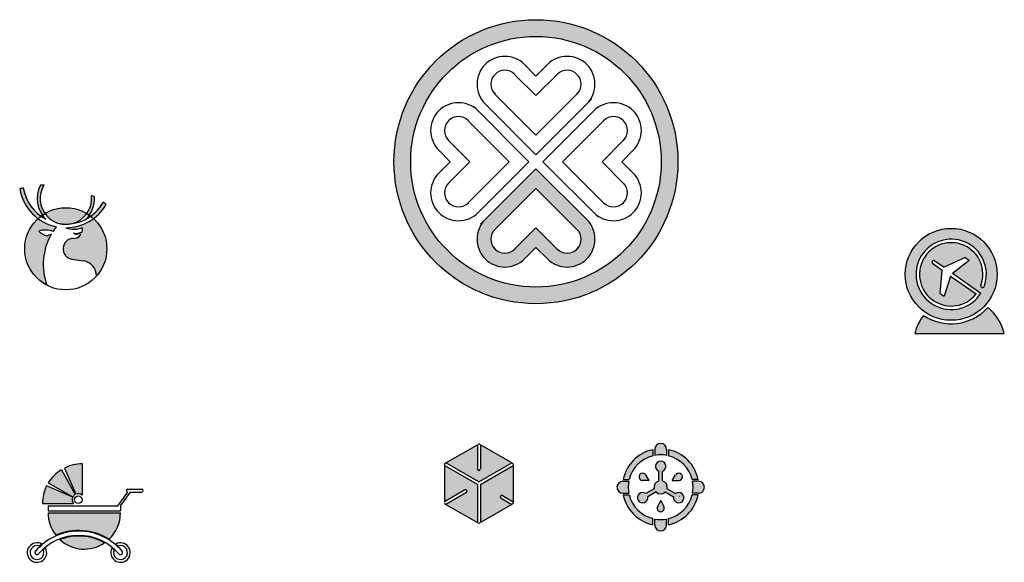
# Model space of a CAD drawing. Units: millimetres. Extents: x 225574 to 226989, y 18541 to 19320.
import ezdxf

# ---------------------------------------------------------------- set-up
doc = ezdxf.new("R2010")
doc.units = ezdxf.units.MM
doc.header["$LTSCALE"] = 0.1

msp = doc.modelspace()

# ---------------------------------------------------------------- hatches: boundary and pattern name
at = {"true_color": 0x4554a5}
h = msp.add_hatch(color=175, dxfattribs=at)
h.dxf.hatch_style = 1
h.paths.add_polyline_path([(226519.9, 19116.2, 1), (226111.9, 19116.2, 1)])
h.paths.add_polyline_path([(226135.9, 19116.2, -1), (226495.9, 19116.2, -1)], flags=16)
h.paths.add_polyline_path([(226399, 19043.1), (226325.9, 19116.2), (226399, 19189.3, -1), (226455.5, 19132.7), (226439.1, 19116.2), (226455.5, 19099.7, -1)], flags=0)
h.paths.add_polyline_path([(226413.1, 19057.3), (226354.2, 19116.2), (226413.1, 19175.1, -0.999998), (226441.4, 19146.8), (226410.8, 19116.2), (226441.4, 19085.6, -1.000002)], flags=0)
h.paths.add_polyline_path([(226332.4, 18976.6), (226315.9, 18993.1), (226299.4, 18976.6, -1), (226242.9, 19033.1), (226315.9, 19106.2), (226389, 19033.1, -1)], flags=0)
h.paths.add_polyline_path([(226346.5, 18990.7), (226315.9, 19021.3), (226285.3, 18990.7, -1.000002), (226257, 19019), (226315.9, 19077.9), (226374.8, 19019, -0.999998)], flags=0)
h.paths.add_polyline_path([(226315.9, 19126.2), (226242.9, 19199.3, -1), (226299.4, 19255.8), (226315.9, 19239.3), (226332.4, 19255.8, -1), (226389, 19199.3)], flags=0)
h.paths.add_polyline_path([(226305.9, 19116.2), (226232.9, 19043.1, -1), (226176.3, 19099.7), (226192.8, 19116.2), (226176.3, 19132.7, -1), (226232.9, 19189.3)], flags=0)
h.paths.add_polyline_path([(226315.9, 19154.5), (226257, 19213.4, -0.999998), (226285.3, 19241.7), (226315.9, 19211.1), (226346.5, 19241.7, -1.000002), (226374.8, 19213.4)], flags=0)
h.paths.add_polyline_path([(226277.6, 19116.2), (226218.7, 19057.3, -0.999998), (226190.4, 19085.6), (226221.1, 19116.2), (226190.4, 19146.8, -1.000002), (226218.7, 19175.1)], flags=0)
h = msp.add_hatch(color=175, dxfattribs=at)
h.dxf.hatch_style = 1
h.paths.add_polyline_path([(226315.9, 19106.2), (226242.9, 19033.1, 1), (226299.4, 18976.6), (226315.9, 18993.1), (226332.4, 18976.6, 1), (226389, 19033.1)])
h.paths.add_polyline_path([(226374.8, 19019, -0.999998), (226346.5, 18990.7), (226315.9, 19021.3), (226285.3, 18990.7, -1.000002), (226257, 19019), (226315.9, 19077.9)], flags=16)
at = {"true_color": 0xf4ee51}
h = msp.add_hatch(color=41, dxfattribs=at)
h.dxf.hatch_style = 1
h.paths.add_polyline_path([(225609.1, 19082.6, 0.008641), (225604.1, 19082.4, 0.28053), (225606.7, 19039.6, -0.017816), (225610.3, 19041.9, -0.300206)])
h.paths.add_polyline_path([(225579.2, 19078.5, 0.009066), (225574.2, 19077.2, 0.193397), (225600.5, 19034.6, -0.022735), (225604.6, 19038, -0.200576)])
h.paths.add_polyline_path([(225681.7, 19065.4, 0.008641), (225677.3, 19067.7, -0.1875), (225670.7, 19041.7, -0.017816), (225674.3, 19039.4, 0.168777)])
h.paths.add_polyline_path([(225698.5, 19054.8, 0.009066), (225694.2, 19057.8, -0.109312), (225676.2, 19038, -0.022735), (225680.3, 19034.6, 0.102323)])
at = {"true_color": 0x139b48}
h = msp.add_hatch(color=114, dxfattribs=at)
h.dxf.hatch_style = 1
h.paths.add_polyline_path([(225680.3, 19034.6, -0.159747), (225640.5, 19021.4, 0.205958), (225664.1, 19021.7, -0.149045), (225663.4, 19014.1, 0.14295), (225660, 19014.1, -0.204528), (225651.4, 19014.1, 0.345038), (225658.7, 19012.9, -0.568185), (225661.6, 19011.1, -0.230961), (225651.4, 19006.1, 0.208759), (225640.4, 19001.3), (225640.4, 18980.9, 0.16809), (225649, 18976.3), (225665.9, 18973.6, -0.36873), (225684.5, 18951.9, 0.18372), (225699.4, 18991.1, 0.209909)])
h.paths.add_polyline_path([(225670.7, 19041.7, 0.135892), (225640.4, 19050.1), (225640.4, 19026.6, 0.039819), (225650.2, 19027.4, 0.174165)])
h.paths.add_polyline_path([(225640.4, 19050.1, 0.134719), (225610.3, 19041.9, 0.178706), (225631.3, 19027.3, 0.036563), (225640.4, 19026.6)])
h.paths.add_polyline_path([(225619.6, 19012.1), (225613.9, 19009.6, -0.149803), (225601.6, 19016.5, -0.194067), (225621.8, 19015.8, -0.02468), (225626.8, 19022.8, -0.108541), (225600.5, 19034.6, 0.209909), (225581.4, 18991.1, 0.280927), (225613.4, 18938.7, -0.222418)])
h.paths.add_polyline_path([(225606.7, 19039.6, 0.011336), (225604.6, 19038, 0.034242), (225611.8, 19033.6, -0.047767)])
h.paths.add_polyline_path([(225676.2, 19038, 0.010185), (225674.3, 19039.4, -0.043355), (225669.7, 19034, 0.030987)])
at = {"true_color": 0xf4ee51}
h = msp.add_hatch(color=41, dxfattribs=at)
h.dxf.hatch_style = 1
h.paths.add_polyline_path([(226978.5, 18954.4, 1), (226846.5, 18954.4, 1)])
h.paths.add_polyline_path([(226960, 18937.1, -1), (226955.3, 18938.9, 12.600965), (226948.3, 18926.3), (226911.7, 18951.9), (226902.3, 18923), (226896.6, 18927), (226899.5, 18960.5), (226886.1, 18969.9, -1), (226889, 18974), (226902.4, 18964.6), (226932.8, 18978.7), (226938.5, 18974.7), (226914.6, 18956), (226955.3, 18927.5, -18.82586)], flags=16)
at = {"true_color": 0x139b48}
h = msp.add_hatch(color=114, dxfattribs=at)
h.dxf.hatch_style = 1
h.paths.add_polyline_path([(225640.4, 19001.3, 0.392232), (225640.4, 18980.9)])
at = {"true_color": 0x4554a5}
h = msp.add_hatch(color=175, dxfattribs=at)
h.dxf.hatch_style = 1
h.paths.add_polyline_path([(226965, 18906.6, -0.371741), (226872.9, 18895.5, 0.111181), (226860.3, 18869.4), (226988.8, 18869.4, 0.172111)])
at = {"true_color": 0x5e67af}
h = msp.add_hatch(color=165, dxfattribs=at)
h.dxf.hatch_style = 1
h.paths.add_polyline_path([(226231.7, 18709.7), (226186.5, 18683.6), (226233.8, 18656.3), (226281.2, 18683.6), (226236, 18709.7), (226236, 18674.9, -1), (226231.7, 18674.9)])
at = {"true_color": 0x991b1e}
h = msp.add_hatch(color=244, dxfattribs=at)
h.dxf.hatch_style = 1
h.paths.add_polyline_path([(226484, 18693.8), (226484, 18702.5, 0.299603), (226441.2, 18659.7), (226450, 18659.7, -0.279107)])
h.paths.add_polyline_path([(226503.6, 18703, 1), (226486.6, 18703), (226486.6, 18694.4, -0.092174), (226503.6, 18694.4)])
h.paths.add_polyline_path([(226506.2, 18702.5), (226506.2, 18693.8, -0.279107), (226540.3, 18659.7), (226549, 18659.7, 0.299603)])
h.paths.add_polyline_path([(226549.5, 18657.1), (226540.8, 18657.1, -0.092174), (226540.8, 18640.1), (226549.5, 18640.1, 1)])
h.paths.add_polyline_path([(226549, 18637.5), (226540.3, 18637.5, -0.279107), (226506.2, 18603.5), (226506.2, 18594.8, 0.299603)])
h.paths.add_polyline_path([(226503.6, 18602.9, -0.092174), (226486.6, 18602.9), (226486.6, 18594.3, 1), (226503.6, 18594.3)])
h.paths.add_polyline_path([(226450, 18637.5), (226441.2, 18637.5, 0.299603), (226484, 18594.8), (226484, 18603.5, -0.279107)])
h.paths.add_polyline_path([(226449.4, 18657.1), (226440.8, 18657.1, 1), (226440.8, 18640.1), (226449.4, 18640.1, -0.092174)])
at = {"true_color": 0x105689}
h = msp.add_hatch(color=146, dxfattribs=at)
h.dxf.hatch_style = 1
h.paths.add_polyline_path([(225719, 18611.7), (225615, 18611.7, 0.16832), (225626.2, 18579.6, -0.245063), (225702.7, 18573.9, 0.206454)])
h.paths.add_polyline_path([(225696, 18568.6, 0.224862), (225632, 18573.3, 0.345578)])
h.paths.add_polyline_path([(225663.8, 18682.1, 0.115995), (225638.4, 18676.2), (225654.8, 18638.6, -0.281205), (225663.8, 18637.4)])
h.paths.add_polyline_path([(225634, 18673.7, 0.118336), (225615.2, 18654.9), (225650.7, 18634.9, -0.136989), (225654, 18638.2)])
h.paths.add_polyline_path([(225650.3, 18634.1), (225612.8, 18650.5, 0.115995), (225606.8, 18625.1), (225651.6, 18625.1, -0.281205)])
at = {"true_color": 0xf26722}
h = msp.add_hatch(color=30, dxfattribs=at)
h.dxf.hatch_style = 1
h.paths.add_polyline_path([(226184.3, 18679.9), (226184.3, 18627.7), (226213.8, 18644.7, -1), (226215.9, 18641), (226186.5, 18624), (226231.7, 18597.9), (226231.7, 18652.6)])
at = {"true_color": 0xc8c92d}
h = msp.add_hatch(color=52, dxfattribs=at)
h.dxf.hatch_style = 1
h.paths.add_polyline_path([(226283.3, 18679.9), (226236, 18652.6), (226236, 18597.9), (226281.2, 18624), (226265.7, 18632.9, -1), (226267.8, 18636.7), (226283.3, 18627.7)])
h = msp.add_hatch(color=52, dxfattribs=at)
h.dxf.hatch_style = 1
h.paths.add_polyline_path([(226497.7, 18657.8), (226497.7, 18671.6, 5.590351), (226492.5, 18671.6), (226492.5, 18657.8, 0.405208), (226485.9, 18646.3), (226473.9, 18639.4, 5.590351), (226476.5, 18634.9), (226488.5, 18641.8, 0.405208), (226501.7, 18641.8), (226513.7, 18634.9, 5.590351), (226516.3, 18639.4), (226504.3, 18646.3, 0.405208)])
at = {"true_color": 0x139b48}
h = msp.add_hatch(color=114, dxfattribs=at)
h.dxf.hatch_style = 1
h.paths.add_polyline_path([(226473.6, 18666.3, 1.690309), (226469, 18658.4), (226478.5, 18658.2)])
h.paths.add_polyline_path([(226516.6, 18666.3), (226511.7, 18658.2), (226521.2, 18658.4, 1.690309)])
h.paths.add_polyline_path([(226499.7, 18621.1), (226495.1, 18629.4), (226490.6, 18621.1, 1.690309)])

# ---------------------------------------------------------------- linework, layer by layer
for p, q in [((226315.9, 19239.3), (226299.4, 19255.8)), ((226315.9, 19239.3), (226332.4, 19255.8)), ((226315.9, 19211.1), (226285.3, 19241.7)), ((226315.9, 19211.1), (226346.5, 19241.7)), ((226315.9, 19154.5), (226257, 19213.4)), ((226315.9, 19154.5), (226374.8, 19213.4)), ((226315.9, 19126.2), (226242.9, 19199.3)), ((226315.9, 19126.2), (226395.6, 19205.9)), ((226305.9, 19116.2), (226226.2, 19195.9)), ((226325.9, 19116.2), (226399, 19189.3)), ((226277.6, 19116.2), (226218.7, 19175.1)), ((226354.2, 19116.2), (226413.1, 19175.1)), ((226221.1, 19116.2), (226190.4, 19146.8)), ((226410.8, 19116.2), (226441.4, 19146.8)), ((226192.8, 19116.2), (226176.3, 19132.7)), ((226439.1, 19116.2), (226455.5, 19132.7)), ((226192.8, 19116.2), (226176.3, 19099.7)), ((226221.1, 19116.2), (226190.4, 19085.6)), ((226277.6, 19116.2), (226218.7, 19057.3)), ((226305.9, 19116.2), (226232.9, 19043.1)), ((226325.9, 19116.2), (226405.6, 19036.5)), ((226354.2, 19116.2), (226413.1, 19057.3)), ((226410.8, 19116.2), (226441.4, 19085.6)), ((226439.1, 19116.2), (226455.5, 19099.7)), ((226315.9, 19106.2), (226236.2, 19026.5)), ((226315.9, 19106.2), (226389, 19033.1)), ((226315.9, 19077.9), (226257, 19019)), ((226315.9, 19077.9), (226374.8, 19019)), ((226315.9, 19021.3), (226285.3, 18990.7)), ((226315.9, 19021.3), (226346.5, 18990.7)), ((225619.6, 19012.1), (225613.9, 19009.6)), ((226315.9, 18993.1), (226299.4, 18976.6)), ((226315.9, 18993.1), (226332.4, 18976.6)), ((225649, 18976.3), (225665.9, 18973.6)), ((226889, 18974), (226902.4, 18964.6)), ((226932.8, 18978.7), (226902.4, 18964.6)), ((226914.6, 18956), (226938.5, 18974.7)), ((226932.8, 18978.7), (226938.5, 18974.7)), ((226886.1, 18969.9), (226899.5, 18960.5)), ((226896.6, 18927), (226899.5, 18960.5)), ((226911.7, 18951.9), (226902.3, 18923)), ((226911.7, 18951.9), (226948.3, 18926.3)), ((226914.6, 18956), (226955.3, 18927.5)), ((226896.6, 18927), (226902.3, 18923)), ((226860.3, 18869.4), (226988.8, 18869.4)), ((226186.5, 18683.6), (226231.7, 18709.7)), ((226231.7, 18709.7), (226231.7, 18674.9)), ((226232.7, 18710.3), (226233.8, 18711)), ((226235.3, 18710.1), (226233.8, 18711)), ((226281.2, 18683.6), (226236, 18709.7)), ((226236, 18709.7), (226236, 18674.9)), ((226484, 18702.5), (226484, 18693.8)), ((226486.6, 18703), (226486.6, 18694.4)), ((226503.6, 18703), (226503.6, 18694.4)), ((226506.2, 18702.5), (226506.2, 18693.8)), ((225634, 18673.7), (225654, 18638.2)), ((225638.4, 18676.2), (225654.8, 18638.6)), ((225663.8, 18682.1), (225663.8, 18637.4)), ((226184.3, 18682.4), (226186.1, 18683.4)), ((226184.3, 18682.4), (226184.3, 18680.4)), ((226231.7, 18652.6), (226184.3, 18679.9)), ((226184.3, 18679.9), (226184.3, 18627.7)), ((226233.8, 18656.3), (226186.5, 18683.6)), ((226233.8, 18656.3), (226281.2, 18683.6)), ((226236, 18652.6), (226283.3, 18679.9)), ((226283.3, 18682.4), (226281.6, 18683.4)), ((226283.3, 18682.4), (226283.3, 18680.9)), ((226283.3, 18679.9), (226283.3, 18627.7)), ((226441.2, 18659.7), (226450, 18659.7)), ((226478.5, 18658.2), (226473.6, 18666.3)), ((226492.5, 18657.8), (226492.5, 18671.6)), ((226497.7, 18657.8), (226497.7, 18671.6)), ((226511.7, 18658.2), (226516.6, 18666.3)), ((226549, 18659.7), (226540.3, 18659.7)), ((225650.3, 18634.1), (225612.8, 18650.5)), ((225615.2, 18654.9), (225650.7, 18634.9)), ((225729.4, 18645.9), (225749.4, 18645.9)), ((226231.7, 18652.6), (226231.7, 18597.9)), ((226236, 18652.6), (226236, 18597.9)), ((226440.8, 18657.1), (226449.4, 18657.1)), ((226478.5, 18658.2), (226469, 18658.4)), ((226485.9, 18646.3), (226473.9, 18639.4)), ((226504.3, 18646.3), (226516.3, 18639.4)), ((226511.7, 18658.2), (226521.2, 18658.4)), ((226549.5, 18657.1), (226540.8, 18657.1)), ((225715, 18621.9), (225729.4, 18641.7)), ((225719, 18621.9), (225733.4, 18641.7)), ((225733.4, 18641.7), (225749.4, 18641.7)), ((226213.8, 18644.7), (226184.3, 18627.7)), ((226215.9, 18641), (226186.5, 18624)), ((226265.7, 18632.9), (226281.2, 18624)), ((226267.8, 18636.7), (226283.3, 18627.7)), ((226440.8, 18640.1), (226449.4, 18640.1)), ((226441.2, 18637.5), (226450, 18637.5)), ((226488.5, 18641.8), (226476.5, 18634.9)), ((226501.7, 18641.8), (226513.7, 18634.9)), ((226519.7, 18631.4), (226519.8, 18631.4)), ((226522.3, 18635.9), (226522.4, 18635.9)), ((226549, 18637.5), (226540.3, 18637.5)), ((226549.5, 18640.1), (226540.8, 18640.1)), ((225606.8, 18625.1), (225651.6, 18625.1)), ((225615, 18621.9), (225715, 18621.9)), ((225615, 18621.9), (225615, 18614.9)), ((225719, 18621.9), (225719, 18614.9)), ((226184.3, 18626.2), (226184.3, 18625.2)), ((226184.3, 18625.2), (226185.9, 18624.3)), ((226186.5, 18624), (226231.7, 18597.9)), ((226281.2, 18624), (226236, 18597.9)), ((226283.3, 18625.2), (226281.9, 18624.4)), ((226283.3, 18626.6), (226283.3, 18625.2)), ((226495.1, 18629.4), (226490.6, 18621.1)), ((226495.1, 18629.4), (226499.7, 18621.1)), ((225615, 18614.9), (225719, 18614.9)), ((225615, 18611.7), (225719, 18611.7)), ((226484, 18594.8), (226484, 18603.5)), ((226486.6, 18594.3), (226486.6, 18602.9)), ((226503.6, 18594.3), (226503.6, 18602.9)), ((226506.2, 18594.8), (226506.2, 18603.5)), ((226232.9, 18597.2), (226233.8, 18596.6)), ((226235.3, 18597.5), (226233.8, 18596.6))]:
    msp.add_line(p, q)
for centre, radius in [((226315.9, 19116.2), 204), ((226315.9, 19116.2), 180), ((225640.4, 18991.1), 59), ((226912.5, 18954.4), 66), ((225658.3, 18630.6), 5.5)]:
    msp.add_circle(centre, radius)
for centre, radius, start, end in [((226271.2, 19227.5), 40, 45, 225), ((226360.7, 19227.5), 40, 315, 135), ((226271.2, 19227.5), 20, 45.0002, 225), ((226360.7, 19227.5), 20, 315, 134.9998), ((226204.6, 19161), 40, 45, 225), ((226427.3, 19161), 40, 315, 135), ((226204.6, 19161), 20, 45, 224.9998), ((226427.3, 19161), 20, 315.0002, 135), ((226204.6, 19071.4), 40, 135, 315), ((226427.3, 19071.4), 40, 225, 45), ((226204.6, 19071.4), 20, 135.0002, 315), ((226427.3, 19071.4), 20, 225, 44.9998), ((225613.4, 18938.7), 144, 103.7293, 105.8069), ((225640.4, 19088.6), 67.2, 189.7713, 258.3327), ((225640.4, 19088.6), 62, 189.351, 242.5622), ((225640.5, 19063.1), 41.2, 152.1575, 225.7781), ((225640.5, 19063.1), 37, 148.238, 7.1362), ((225613.4, 18938.7), 144, 91.7084, 93.6888), ((225640.4, 19088.6), 62, 261.6241, 330.2357), ((225640.5, 19063.1), 41.2, 314.9671, 3.2168), ((225640.4, 19088.6), 62, 298.1829, 330.2357), ((225613.4, 18938.7), 144, 61.6854, 63.6658), ((225613.4, 18938.7), 144, 53.7797, 55.8574), ((225640.4, 19088.6), 67.2, 270, 329.8154), ((226271.2, 19004.9), 40, 135, 315), ((226360.7, 19004.9), 40, 225, 45), ((225610.9, 18991.1), 27, 66.2054, 110.1362), ((225618.9, 19033.1), 24, 223.8726, 257.9516), ((225695, 18968.8), 87, 141.6236, 147.2786), ((225652.1, 19048.9), 29.8, 247.3188, 293.8701), ((225655.8, 19018.2), 6, 222.2728, 298.4184), ((225655.7, 19024.2), 11, 246.8816, 293.1184), ((225659.6, 19011.1), 2, 360, 118.4184), ((225661.7, 19008.4), 6, 73.7294, 106.2706), ((225651.4, 19019.1), 13, 337.3801, 11.2891), ((226271.2, 19004.9), 20, 135, 314.9998), ((226360.7, 19004.9), 20, 225.0002, 45), ((225695, 18968.8), 87, 150.1088, 200.2668), ((225651.4, 18991.1), 15, 90, 261), ((225651.4, 19019.1), 13, 270, 322.0201), ((226912.5, 18954.4), 50.5, 340, 327.8376), ((226912.5, 18954.4), 45.5, 340, 321.8503), ((225662.5, 18951.9), 22, 0.0381, 81), ((226887.5, 18971.9), 2.5, 55, 235), ((226957.6, 18938), 2.5, 160, 340), ((226912.5, 18954.4), 71, 236.0584, 317.6271), ((226924.5, 18854.4), 66, 13.1366, 52.1988), ((226924.5, 18854.4), 66, 141.4868, 166.8634), ((226495.1, 18648.6), 55, 101.6433, 168.3567), ((226495.1, 18703), 8.5, 0, 180), ((226495.1, 18648.6), 55, 11.6433, 78.3567), ((226495.1, 18648.6), 46.5, 103.8104, 166.1896), ((226495.1, 18648.6), 46.5, 79.4674, 100.5326), ((226495.1, 18648.6), 46.5, 13.8104, 76.1896), ((225663.8, 18625.1), 57, 121.5024, 148.4976), ((225663.8, 18625.1), 57, 90, 116.4658), ((226233.8, 18674.9), 2.15, 180, 0), ((226495.1, 18678.6), 7.5, 290.2836, 249.7164), ((226469.1, 18663.6), 5.2, 31.2178, 268.7822), ((226521.1, 18663.6), 5.2, 271.2178, 148.7822), ((225663.8, 18625.1), 57, 153.5342, 180), ((225729.4, 18643.8), 2.1, 90, 270), ((225749.4, 18643.8), 2.1, 270, 90), ((226440.8, 18648.6), 8.5, 90, 270), ((226495.1, 18648.6), 46.5, 169.4674, 190.5326), ((226495.1, 18648.6), 9.5, 105.8836, 194.1164), ((226495.1, 18648.6), 9.5, 345.8836, 74.1164), ((226495.1, 18648.6), 46.5, 349.4674, 10.5326), ((226549.5, 18648.6), 8.5, 270, 90), ((225658.3, 18630.6), 8.7, 156.3865, 219.2114), ((225658.3, 18630.6), 8.7, 119.3993, 150.6007), ((225658.3, 18630.6), 8.7, 50.7886, 113.6135), ((226214.8, 18642.8), 2.15, 270, 120), ((226266.7, 18634.8), 2.15, 60, 240), ((226495.1, 18648.6), 55, 191.6433, 258.3567), ((226495.1, 18648.6), 46.5, 193.8104, 256.1896), ((226469.1, 18633.6), 7.5, 50.2836, 9.7164), ((226495.1, 18648.6), 9.5, 225.8836, 314.1164), ((226495.1, 18648.6), 55, 281.6433, 348.3567), ((226495.1, 18648.6), 46.5, 283.8104, 346.1896), ((226521.1, 18633.6), 7.5, 170.2836, 129.7164), ((226495.1, 18618.6), 5.2, 151.2178, 28.7822), ((225667, 18611.7), 52, 180, 218.218), ((225667, 18611.7), 52, 313.3397, 0), ((226495.1, 18648.6), 46.5, 259.4674, 280.5326), ((226495.1, 18594.3), 8.5, 180, 0), ((225659, 18503.4), 82, 40.5804, 139.4196), ((225659, 18503.4), 76, 40.5804, 139.4196), ((225659, 18503.4), 83, 58.2394, 113.3182), ((225659, 18503.4), 75, 60.4331, 111.1245), ((225599, 18554.7), 14, 61.2104, 27.8834), ((225599, 18554.7), 10, 69.7135, 22.4727), ((225659, 18503.4), 83, 129.9156, 132.9311), ((225659, 18503.4), 75, 129.4204, 132.5934), ((225667, 18611.7), 52, 227.6507, 303.9069), ((225719, 18554.7), 14, 152.1166, 118.7896), ((225659, 18503.4), 75, 47.4066, 50.5796), ((225719, 18554.7), 10, 157.5273, 110.2865), ((225659, 18503.4), 83, 47.0689, 50.0844), ((225599, 18554.7), 3, 139.4196, 319.4196), ((225719, 18554.7), 3, 220.5804, 40.5804)]:
    msp.add_arc(centre, radius, start, end)

doc.saveas('drawing.dxf')
